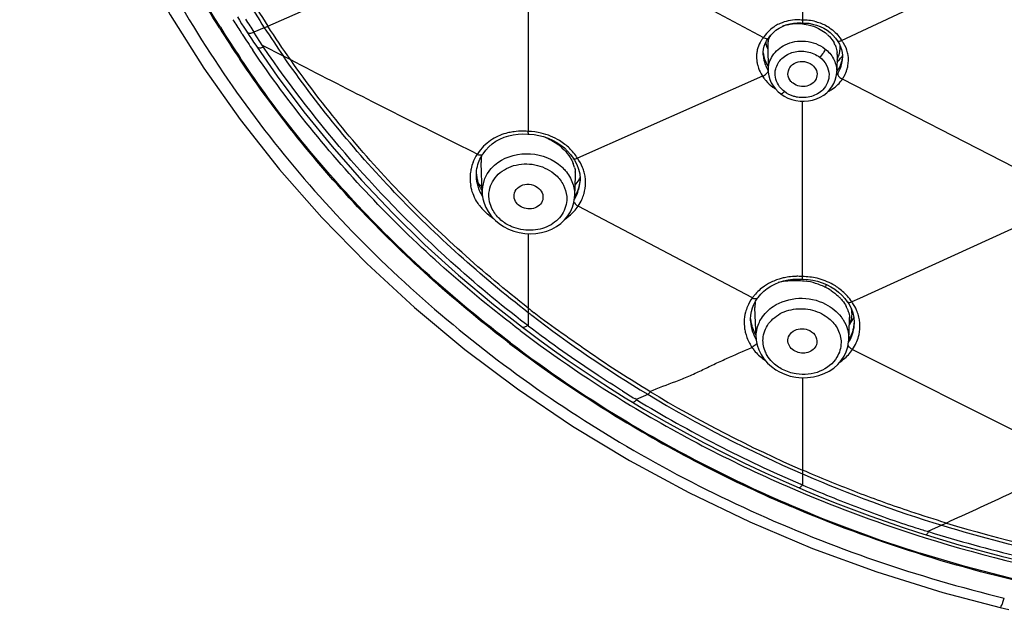
# Model space of a CAD drawing. Units: millimetres. Extents: x 72 to 9921, y -938 to 626.
# Drawn here: x 9698 to 9738, y -330 to -306 of the extents above; entities that cross this region are included whole.
import ezdxf

# ---------------------------------------------------------------- set-up
doc = ezdxf.new("R2010")
doc.units = ezdxf.units.MM
doc.header["$MEASUREMENT"] = 0

msp = doc.modelspace()

# ---------------------------------------------------------------- linework, layer by layer
at = {"linetype": 'Continuous'}
for p, q in [((9729.911, -297.91), (9729.911, -305.798)), ((9707.895, -306.042), (9716.856, -302.084)), ((9720.338, -302.231), (9728.302, -306.515)), ((9731.52, -306.628), (9739.551, -302.87)), ((9718.619, -303.079), (9718.621, -310.382)), ((9706.641, -305.664), (9706.728, -305.802)), ((9706.728, -305.802), (9706.816, -305.942)), ((9707.748, -306.106), (9707.319, -306.296)), ((9707.749, -306.107), (9707.895, -306.042)), ((9729.921, -305.915), (9729.921, -305.915)), ((9706.992, -306.215), (9707.041, -306.291)), ((9707.041, -306.291), (9707.126, -306.422)), ((9707.568, -306.673), (9707.32, -306.295)), ((9728.701, -306.313), (9728.819, -306.212)), ((9707.396, -306.831), (9707.451, -306.913)), ((9707.666, -306.831), (9707.568, -306.673)), ((9707.721, -306.914), (9707.666, -306.831)), ((9708.533, -307.281), (9707.673, -306.837)), ((9728.31, -306.993), (9728.338, -306.874)), ((9728.481, -306.842), (9728.481, -306.838)), ((9728.481, -306.842), (9728.501, -307.874)), ((9728.498, -306.557), (9728.517, -306.532)), ((9728.517, -306.532), (9728.52, -306.529)), ((9731.336, -306.638), (9731.337, -306.64)), ((9708.837, -307.438), (9708.533, -307.281)), ((9728.295, -307.219), (9728.295, -307.219)), ((9731.334, -307.21), (9731.32, -307.93)), ((9731.334, -307.21), (9731.334, -307.215)), ((9731.548, -307.125), (9731.562, -307.249)), ((9731.562, -307.249), (9731.563, -307.351)), ((9731.563, -307.352), (9731.563, -307.351)), ((9728.265, -308.109), (9720.646, -311.482)), ((9728.501, -307.878), (9728.501, -307.874)), ((9731.321, -307.92), (9731.32, -307.93)), ((9739.581, -312.354), (9731.556, -308.226)), ((9729.911, -316.362), (9729.911, -309.135)), ((9717.812, -310.564), (9718.003, -310.521)), ((9718.602, -310.492), (9718.633, -310.494)), ((9718.858, -310.513), (9719.055, -310.547)), ((9716.302, -311.215), (9715.687, -310.907)), ((9716.52, -311.324), (9716.302, -311.215)), ((9716.704, -311.39), (9716.739, -311.336)), ((9716.76, -311.303), (9716.739, -311.336)), ((9716.76, -311.303), (9716.87, -311.155)), ((9716.87, -311.155), (9716.995, -311.019)), ((9716.724, -312.924), (9716.675, -311.665)), ((9720.47, -311.485), (9720.471, -311.487)), ((9720.47, -311.486), (9720.524, -311.568)), ((9716.482, -312.239), (9716.481, -312.164)), ((9716.506, -311.905), (9716.524, -311.824)), ((9720.691, -311.938), (9720.736, -312.133)), ((9720.736, -312.133), (9720.754, -312.331)), ((9716.482, -312.239), (9716.482, -312.239)), ((9720.53, -313.052), (9720.562, -312.205)), ((9720.754, -312.331), (9720.753, -312.421)), ((9720.753, -312.421), (9720.753, -312.415)), ((9716.724, -312.924), (9716.723, -312.905)), ((9720.53, -313.052), (9720.529, -313.057)), ((9720.633, -313.446), (9720.667, -313.468)), ((9727.849, -317.244), (9720.672, -313.46)), ((9739.554, -313.94), (9732.257, -317.263)), ((9718.621, -314.596), (9718.62, -317.662)), ((9729.131, -316.542), (9729.319, -316.5)), ((9729.871, -316.467), (9729.889, -316.468)), ((9729.911, -316.362), (9729.879, -316.36)), ((9729.889, -316.468), (9729.906, -316.469)), ((9729.906, -316.469), (9729.919, -316.47)), ((9730.141, -316.483), (9730.338, -316.512)), ((9728.193, -317.095), (9728.32, -316.971)), ((9728.32, -316.971), (9728.46, -316.858)), ((9731.388, -317), (9731.526, -317.126)), ((9727.981, -317.376), (9728.063, -317.255)), ((9728.064, -317.254), (9728.063, -317.255)), ((9728.064, -317.254), (9728.082, -317.23)), ((9728.082, -317.23), (9728.193, -317.095)), ((9731.757, -317.408), (9731.758, -317.41)), ((9731.758, -317.41), (9731.814, -317.492)), ((9732.257, -317.263), (9731.941, -317.406)), ((9717.187, -317.514), (9718.383, -318.454)), ((9718.62, -317.852), (9718.619, -318.404)), ((9718.62, -317.662), (9718.62, -317.852)), ((9728.003, -318.889), (9727.955, -317.636)), ((9731.982, -317.855), (9732.027, -318.045)), ((9727.773, -318.185), (9727.772, -318.116)), ((9727.773, -318.185), (9727.773, -318.185)), ((9731.816, -318.979), (9731.848, -318.147)), ((9731.849, -318.141), (9731.848, -318.146)), ((9732.027, -318.045), (9732.045, -318.239)), ((9732.045, -318.239), (9732.044, -318.326)), ((9718.383, -318.454), (9718.602, -318.619)), ((9718.383, -318.454), (9718.383, -318.454)), ((9718.582, -318.373), (9718.498, -318.308)), ((9732.044, -318.326), (9732.044, -318.323)), ((9728.003, -318.89), (9728.003, -318.885)), ((9731.816, -318.979), (9731.816, -318.989)), ((9727.941, -319.21), (9727.866, -319.26)), ((9731.974, -319.367), (9739.151, -322.974)), ((9729.911, -320.532), (9729.911, -324.338)), ((9722.613, -321.36), (9722.914, -321.545)), ((9723.084, -321.442), (9723.007, -321.395)), ((9723.539, -321.217), (9723.062, -321.431)), ((9722.914, -321.545), (9723.376, -321.823)), ((9730.062, -324.403), (9729.911, -324.338)), ((9729.911, -324.338), (9729.911, -324.496)), ((9729.911, -324.496), (9729.911, -324.955)), ((9729.911, -324.496), (9730.001, -324.535)), ((9729.242, -324.842), (9729.772, -325.072)), ((9729.772, -325.072), (9730.052, -325.192)), ((9729.899, -324.948), (9729.837, -324.921)), ((9735.645, -326.61), (9735.078, -326.87)), ((9735.84, -326.52), (9735.645, -326.609)), ((9734.685, -326.909), (9734.999, -327.008)), ((9735.045, -326.858), (9735.095, -326.873)), ((9735.692, -329.381), (9738.044, -330.002)), ((9735.692, -329.381), (9738.044, -330.002)), ((9738.044, -330.002), (9738.41, -330.089)), ((9738.044, -330.002), (9738.41, -330.089))]:
    msp.add_line(p, q, dxfattribs=at)
for points in [[(9697.676, -286.425), (9697.965, -288.922), (9698.395, -291.402), (9698.965, -293.859), (9699.675, -296.287), (9700.522, -298.679), (9701.507, -301.029), (9702.625, -303.331), (9703.875, -305.58), (9705.252, -307.771), (9706.754, -309.897), (9708.376, -311.953), (9710.117, -313.932), (9711.973, -315.831), (9713.938, -317.643), (9716.008, -319.365), (9718.177, -320.993), (9720.44, -322.522), (9722.792, -323.949), (9725.227, -325.268), (9727.74, -326.476), (9730.325, -327.567), (9732.978, -328.536), (9735.692, -329.381)], [(9697.676, -286.425), (9697.965, -288.922), (9698.395, -291.402), (9698.965, -293.859), (9699.675, -296.287), (9700.522, -298.679), (9701.507, -301.029), (9702.625, -303.331), (9703.875, -305.58), (9705.252, -307.771), (9706.754, -309.897), (9708.376, -311.953), (9710.117, -313.932), (9711.973, -315.831), (9713.938, -317.643), (9716.008, -319.365), (9718.177, -320.993), (9720.44, -322.522), (9722.792, -323.949), (9725.227, -325.268), (9727.74, -326.476), (9730.325, -327.567), (9732.978, -328.536), (9735.692, -329.381)], [(9706.816, -305.942), (9706.905, -306.079), (9706.992, -306.215)], [(9728.819, -306.212), (9728.947, -306.125), (9729.085, -306.052), (9729.231, -305.993), (9729.383, -305.95)], [(9729.383, -305.95), (9729.539, -305.922), (9729.698, -305.909), (9729.858, -305.911), (9729.921, -305.915)], [(9729.921, -305.915), (9730.001, -305.915), (9730.166, -305.927)], [(9730.166, -305.927), (9730.329, -305.955), (9730.489, -305.997)], [(9730.489, -305.997), (9730.642, -306.055), (9730.788, -306.127), (9730.925, -306.213)], [(9707.126, -306.422), (9707.217, -306.562), (9707.308, -306.699), (9707.396, -306.831)], [(9728.52, -306.529), (9728.596, -306.426), (9728.701, -306.313)], [(9730.925, -306.213), (9731.052, -306.311), (9731.166, -306.421), (9731.269, -306.542), (9731.336, -306.638)], [(9707.451, -306.913), (9708.278, -308.105), (9709.378, -309.575), (9710.538, -311.007), (9711.758, -312.397), (9713.035, -313.745), (9714.366, -315.049), (9715.751, -316.305), (9717.187, -317.514)], [(9728.338, -306.874), (9728.379, -306.761), (9728.433, -306.655), (9728.498, -306.557)], [(9731.337, -306.64), (9731.365, -306.678), (9731.428, -306.781)], [(9731.428, -306.781), (9731.481, -306.89), (9731.521, -307.005), (9731.548, -307.125)], [(9728.295, -307.219), (9728.296, -307.118), (9728.31, -306.993)], [(9728.501, -307.878), (9728.504, -307.942), (9728.526, -308.091)], [(9728.526, -308.091), (9728.567, -308.236), (9728.627, -308.376), (9728.705, -308.509), (9728.799, -308.632), (9728.908, -308.745), (9729.001, -308.823)], [(9729.81, -309.132), (9729.984, -309.137), (9730.157, -309.123), (9730.326, -309.09), (9730.489, -309.039), (9730.642, -308.97), (9730.785, -308.885), (9730.914, -308.785), (9731.027, -308.671), (9731.123, -308.546), (9731.202, -308.412), (9731.261, -308.269), (9731.3, -308.121), (9731.319, -307.969), (9731.321, -307.92)], [(9729.001, -308.823), (9729.015, -308.834), (9729.155, -308.927), (9729.308, -309.005), (9729.469, -309.065)], [(9729.469, -309.065), (9729.637, -309.108), (9729.81, -309.132)], [(9716.995, -311.019), (9717.135, -310.896), (9717.288, -310.79), (9717.453, -310.698), (9717.628, -310.623), (9717.812, -310.564)], [(9718.003, -310.521), (9718.199, -310.494), (9718.399, -310.485), (9718.603, -310.492)], [(9718.633, -310.494), (9718.658, -310.496), (9718.858, -310.513)], [(9719.055, -310.547), (9719.249, -310.597), (9719.437, -310.662), (9719.619, -310.742), (9719.791, -310.836), (9719.953, -310.944), (9720.104, -311.064)], [(9720.104, -311.064), (9720.241, -311.195), (9720.364, -311.337), (9720.47, -311.485)], [(9716.524, -311.824), (9716.545, -311.745), (9716.57, -311.669), (9716.599, -311.596), (9716.631, -311.525), (9716.666, -311.457), (9716.704, -311.39)], [(9720.524, -311.568), (9720.62, -311.749), (9720.691, -311.938)], [(9716.481, -312.164), (9716.485, -312.075), (9716.493, -311.989), (9716.506, -311.905)], [(9716.723, -312.904), (9716.727, -312.975), (9716.752, -313.159), (9716.8, -313.34)], [(9716.8, -313.34), (9716.87, -313.515), (9716.961, -313.683), (9717.072, -313.842), (9717.202, -313.99), (9717.267, -314.053)], [(9718.02, -314.492), (9718.244, -314.552), (9718.474, -314.588), (9718.706, -314.6), (9718.937, -314.587), (9719.164, -314.55), (9719.382, -314.489), (9719.589, -314.404), (9719.782, -314.298), (9719.957, -314.171), (9720.112, -314.026), (9720.245, -313.866), (9720.355, -313.691), (9720.439, -313.506), (9720.496, -313.312), (9720.526, -313.112), (9720.529, -313.057)], [(9717.267, -314.053), (9717.415, -314.177), (9717.603, -314.303), (9717.806, -314.408), (9718.02, -314.492)], [(9728.46, -316.858), (9728.613, -316.758), (9728.777, -316.672), (9728.95, -316.6), (9729.131, -316.542)], [(9729.319, -316.5), (9729.511, -316.474), (9729.707, -316.464), (9729.896, -316.469)], [(9729.919, -316.47), (9729.942, -316.471), (9730.141, -316.483)], [(9730.338, -316.512), (9730.532, -316.556), (9730.72, -316.617), (9730.902, -316.692), (9731.075, -316.781), (9731.237, -316.884), (9731.388, -317)], [(9727.807, -317.807), (9727.85, -317.658), (9727.908, -317.514), (9727.981, -317.376)], [(9731.526, -317.126), (9731.65, -317.263), (9731.757, -317.408)], [(9727.772, -318.116), (9727.782, -317.96), (9727.807, -317.807)], [(9731.814, -317.492), (9731.911, -317.67), (9731.982, -317.855)], [(9718.602, -318.619), (9719.143, -319.022), (9719.697, -319.423), (9720.259, -319.819), (9720.832, -320.21), (9721.415, -320.598), (9722.009, -320.981), (9722.613, -321.36)], [(9728.003, -318.884), (9728.01, -318.979), (9728.045, -319.185), (9728.11, -319.385), (9728.203, -319.578), (9728.321, -319.759)], [(9729.641, -320.511), (9729.881, -320.533), (9730.121, -320.529), (9730.358, -320.498), (9730.587, -320.443), (9730.805, -320.362), (9731.009, -320.258), (9731.196, -320.133), (9731.362, -319.988), (9731.505, -319.825), (9731.623, -319.648), (9731.714, -319.459), (9731.777, -319.261), (9731.811, -319.057), (9731.816, -318.99)], [(9728.321, -319.759), (9728.465, -319.926), (9728.63, -320.076), (9728.815, -320.209), (9728.969, -320.296)], [(9728.969, -320.296), (9729.178, -320.39), (9729.406, -320.463), (9729.641, -320.511)], [(9723.376, -321.823), (9724.186, -322.296), (9725.007, -322.755), (9725.836, -323.201), (9726.675, -323.632), (9727.522, -324.05), (9728.378, -324.453), (9729.242, -324.842)], [(9730.052, -325.192), (9730.707, -325.464), (9731.363, -325.727), (9732.023, -325.982), (9732.685, -326.227), (9733.35, -326.464), (9734.017, -326.691), (9734.685, -326.909)], [(9734.999, -327.008), (9736.342, -327.413), (9738.096, -327.889), (9739.873, -328.311), (9741.669, -328.678), (9743.484, -328.99), (9745.313, -329.245), (9747.157, -329.442), (9749.011, -329.582)]]:
    msp.add_lwpolyline(points, dxfattribs=at)
for centre, radius, start, end in [((9758.63, -273.297), 60.543, 211.48246, 212.81543), ((9745.39, -281.421), 46.574, 212.017, 213.9063), ((9745.39, -281.421), 46.574, 212.017, 213.9063), ((9745.393, -281.423), 46.531, 212.0153, 213.9034), ((9745.393, -281.423), 46.531, 212.0153, 213.9034), ((9745.372, -281.27), 45.991, 212.1991, 212.944), ((9758.654, -272.963), 60.744, 213.06755, 214.39954), ((9729.678, -307.513), 1.724, 101.985, 113.6432), ((9729.623, -307.364), 1.418, 108.3051, 112.5924), ((9729.65, -307.443), 1.501, 105.8646, 108.3216), ((9729.666, -307.501), 1.561, 103.5474, 105.866), ((9729.703, -307.735), 1.948, 83.8648, 90.2523), ((9729.982, -307.734), 1.937, 84.4612, 92.1106), ((9729.986, -307.692), 1.894, 75.4073, 84.4511), ((9745.476, -281.203), 46.114, 212.9437, 213.1401), ((9745.598, -281.123), 46.26, 213.1405, 214.0618), ((9729.266, -307.323), 1.258, 140.0219, 141.4329), ((9729.538, -307.304), 1.468, 145.6605, 147.4323), ((9729.262, -306.861), 0.789, 143.5148, 151.9191), ((9729.901, -307.532), 1.541, 47.6393, 52.3764), ((9729.223, -307.29), 1.205, 151.4999, 167.0097), ((9729.225, -307.293), 1.207, 146.0879, 151.4321), ((9729.242, -307.305), 1.228, 142.9107, 146.0891), ((9729.256, -307.315), 1.245, 141.4329, 142.9137), ((9729.699, -306.432), 1.341, 192.8578, 204.8948), ((9729.43, -306.599), 1.028, 195.9338, 202.7551), ((9729.198, -306.827), 0.717, 168.1304, 180.8865), ((9730.241, -307.263), 1.105, 23.8125, 28.6282), ((9730.147, -307.465), 1.608, 31.3755, 32.8811), ((9730.444, -307.477), 1.37, 31.987, 38.2822), ((9729.275, -307.3), 1.257, 169.5952, 177.3536), ((9729.242, -307.294), 1.224, 167.0246, 169.5648), ((9729.45, -307.03), 1.162, 185.6064, 190.3871), ((9729.5, -307.172), 1.206, 182.221, 185.9048), ((9729.489, -307.022), 1.201, 190.4098, 196.6685), ((9730.546, -306.956), 0.909, 329.0566, 339.3559), ((9730.486, -307.194), 0.849, 358.9231, 4.5955), ((9730.557, -306.961), 0.897, 339.3966, 346.9461), ((9730.408, -306.514), 1.371, 317.5427, 325.628), ((9730.546, -306.959), 0.908, 346.9731, 355.003), ((9730.436, -306.534), 1.336, 325.6577, 327.6167), ((9730.455, -307.208), 1.113, 350.125, 355.1544), ((9730.521, -307.433), 1.281, 8.9459, 13.2698), ((9729.466, -307.287), 1.449, 189.1827, 195.0726), ((9729.546, -307.005), 1.261, 196.6707, 202.7191), ((9729.6, -306.983), 1.319, 202.7206, 208.6175), ((9729.821, -307.081), 1.542, 202.5588, 210.93), ((9729.655, -306.952), 1.382, 208.6179, 213.0341), ((9730.361, -306.471), 1.434, 312.5369, 317.5405), ((9730.414, -307.193), 1.156, 331.3092, 337.5214), ((9730.244, -307.277), 1.323, 336.0618, 343.8815), ((9730.442, -307.204), 1.126, 337.5202, 350.0661), ((9729.702, -307.193), 1.704, 211.4729, 212.4954), ((9729.489, -307.334), 1.448, 212.3524, 216.3649), ((9730.362, -307.267), 1.232, 320.1483, 321.721), ((9730.251, -307.909), 1.07, 359.3833, 1.6185), ((9730.345, -307.15), 1.237, 322.1519, 325.1843), ((9730.382, -307.282), 1.207, 321.7227, 322.8161), ((9730.399, -307.295), 1.186, 322.8156, 324.1242), ((9730.158, -307.237), 1.418, 327.9084, 332.6149), ((9730.379, -307.173), 1.196, 325.1694, 331.2931), ((9730.193, -307.255), 1.379, 332.6204, 336.0884), ((9730.278, -307.374), 1.536, 326.3063, 332.3254), ((9730.332, -307.402), 1.475, 332.2947, 343.1005), ((9731.81, -307.732), 0.556, 238.4282, 242.7668), ((9729.908, -306.914), 2.044, 233.3796, 237.0476), ((9718.361, -312.857), 2.485, 97.5444, 99.9402), ((9718.373, -312.966), 2.595, 89.6621, 97.5042), ((9718.374, -313.075), 2.704, 85.5661, 89.688), ((9718.346, -313.414), 3.044, 84.8203, 85.5398), ((9719.114, -310.383), 0.497, 179.8654, 183.5439), ((9718.522, -313.118), 2.738, 76.721, 87.9394), ((9718.513, -312.7), 2.22, 47.258, 52.6618), ((9722.204, -315.116), 6.831, 146.2882, 146.4775), ((9717.915, -312.196), 1.645, 146.5967, 147.9986), ((9718.817, -312.646), 2.169, 32.4763, 39.6353), ((9717.982, -312.304), 1.759, 158.4825, 167.4571), ((9718.062, -311.612), 1.388, 177.6905, 182.1935), ((9718.052, -311.611), 1.378, 171.6842, 177.6885), ((9719.196, -312.214), 1.372, 14.4817, 21.9753), ((9717.979, -312.302), 1.756, 170.2192, 178.4181), ((9717.973, -312.301), 1.75, 167.4708, 170.2086), ((9717.966, -312.003), 1.492, 185.2084, 187.946), ((9719.458, -312.163), 1.105, 357.8081, 6.2909), ((9719.25, -312.506), 1.729, 14.7174, 21.5971), ((9719.288, -312.496), 1.689, 11.164, 14.6957), ((9719.309, -312.492), 1.668, 3.8875, 11.1678), ((9717.99, -312.302), 1.767, 178.4198, 181.1998), ((9718.021, -312.301), 1.797, 181.2265, 190.1022), ((9718.018, -311.995), 1.545, 187.9737, 194.9619), ((9748.609, -278.81), 46.51, 226.4212, 226.6854), ((9718.135, -312.872), 1.412, 161.8473, 181.3335), ((9719.379, -311.584), 1.55, 319.0676, 329.0764), ((9719.242, -312.355), 1.513, 343.8272, 356.1906), ((9719.435, -311.62), 1.483, 329.1469, 332.7901), ((9719.334, -312.318), 1.422, 346.1621, 357.7763), ((9719.261, -312.358), 1.493, 356.2389, 357.5782), ((9719.301, -312.49), 1.676, 347.8764, 3.8083), ((9718.273, -311.891), 1.821, 208.1278, 211.3268), ((9719.144, -312.32), 1.616, 328.2276, 339.4271), ((9719.274, -312.286), 1.49, 327.5238, 331.3607), ((9719.313, -312.307), 1.445, 331.3489, 338.6742), ((9719.209, -312.346), 1.546, 339.4967, 343.8334), ((9719.339, -312.319), 1.416, 338.7038, 346.1327), ((9719.265, -312.479), 1.714, 335.8063, 343.4823), ((9719.287, -312.486), 1.69, 343.5037, 347.8607), ((9719.184, -312.441), 1.803, 325.6087, 335.7641), ((9718.381, -312.129), 2.201, 217.0047, 221.4785), ((9729.58, -318.977), 2.454, 98.7639, 105.7018), ((9729.686, -318.849), 2.494, 97.9115, 103.3052), ((9729.605, -319.122), 2.602, 97.5262, 98.8232), ((9729.698, -318.946), 2.592, 90.6017, 97.8974), ((9729.7, -319.023), 2.67, 86.1515, 90.6153), ((9729.62, -319.358), 2.838, 79.7538, 81.106), ((9729.633, -319.295), 2.775, 70.5311, 79.7868), ((9729.685, -319.144), 2.615, 64.8714, 70.5051), ((9729.732, -319.041), 2.501, 62.7838, 64.8508), ((9729.787, -318.936), 2.383, 56.9887, 62.8071), ((9730.031, -318.718), 2.321, 48.655, 55.0356), ((9730.094, -318.646), 2.225, 41.5462, 48.6512), ((9729.373, -318.317), 1.864, 141.0026, 144.8271), ((9729.306, -317.583), 1.351, 172.1506, 176.1249), ((9730.113, -318.518), 1.852, 42.3335, 46.4408), ((9730.162, -318.586), 2.134, 33.5354, 41.5435), ((9730.346, -318.567), 1.972, 34.7342, 36.0316), ((9725.955, -308.914), 11.417, 230.0221, 231.5612), ((9750.526, -276.48), 52.245, 232.3602, 232.5536), ((9729.192, -318.251), 1.683, 165.4675, 179.4245), ((9729.153, -318.243), 1.642, 157.0655, 165.3923), ((9729.32, -317.584), 1.366, 176.1303, 182.1921), ((9730.556, -318.206), 1.307, 22.1753, 27.7593), ((9730.576, -318.432), 1.705, 19.6612, 23.4825), ((9730.61, -318.42), 1.669, 15.555, 19.6599), ((9750.753, -276.164), 52.634, 232.5661, 238.8659), ((9729.231, -318.252), 1.721, 179.4007, 180.914), ((9729.253, -318.251), 1.743, 180.9207, 185.2096), ((9729.192, -317.991), 1.426, 184.5152, 187.7807), ((9729.332, -318.125), 1.56, 182.2037, 183.4768), ((9729.238, -317.984), 1.472, 187.8076, 195.2105), ((9730.582, -317.41), 1.573, 323.3674, 327.2091), ((9730.922, -318.112), 0.927, 358.147, 3.791), ((9730.644, -317.449), 1.499, 327.1778, 335.1387), ((9730.696, -317.475), 1.441, 335.1889, 337.3194), ((9730.638, -318.412), 1.64, 11.1503, 15.5518), ((9730.66, -318.407), 1.617, 3.9833, 11.1473), ((9750.144, -276.526), 52.764, 232.8527, 238.8291), ((9720.258, -316.208), 2.737, 232.2654, 233.2526), ((9729.301, -318.246), 1.791, 185.2254, 191.7751), ((9729.304, -317.966), 1.54, 195.2163, 202.1938), ((9729.393, -317.929), 1.636, 202.2152, 208.8588), ((9730.645, -318.197), 1.403, 338.1168, 345.6056), ((9730.66, -318.202), 1.387, 345.6188, 353.1606), ((9730.666, -318.202), 1.381, 353.1697, 356.563), ((9730.596, -318.267), 1.449, 356.0477, 357.6486), ((9729.467, -317.89), 1.72, 208.8256, 211.2954), ((9730.553, -318.152), 1.506, 327.2702, 330.7906), ((9730.602, -318.179), 1.45, 330.772, 338.0884), ((9730.491, -318.242), 1.558, 338.8009, 341.8144), ((9730.555, -318.382), 1.726, 335.4374, 344.6634), ((9730.604, -318.397), 1.674, 344.7026, 347.6506), ((9750.11, -276.702), 53.291, 232.7671, 238.7595), ((9750.11, -276.702), 53.291, 232.7671, 238.7595), ((9750.109, -276.71), 53.24, 232.7622, 238.7558), ((9750.109, -276.71), 53.24, 232.7622, 238.7558), ((9729.591, -318.133), 2.105, 210.695, 211.8502), ((9729.607, -318.123), 2.124, 211.8502, 213.0097), ((9727.607, -318.794), 0.533, 294.373, 299.0941), ((9729.847, -317.758), 2.537, 232.5327, 234.7084), ((9752.567, -273.134), 56.594, 237.9047, 238.5122), ((9750.986, -275.741), 52.97, 238.897, 246.5548), ((9751.139, -275.285), 54.013, 238.7077, 246.7735), ((9750.74, -276.191), 52.604, 238.8635, 246.6751), ((9751.238, -274.659), 54.928, 238.8612, 246.9338), ((9751.215, -274.819), 55.473, 238.792, 246.8918), ((9751.215, -274.819), 55.473, 238.792, 246.8918), ((9751.219, -274.819), 55.433, 238.7884, 246.8875), ((9751.219, -274.819), 55.433, 238.7884, 246.8875), ((9751.107, -275.836), 53.076, 246.5681, 253.0623), ((9751.948, -272.977), 56.754, 246.9391, 252.5818), ((9751.94, -273.117), 57.282, 246.893, 252.547), ((9751.94, -273.117), 57.282, 246.893, 252.547), ((9746.486, -288.929), 39.617, 252.5061, 253.2147), ((9752.425, -271.919), 57.064, 253.1032, 267.1741), ((9752.462, -271.095), 58.703, 252.65317, 268.07739)]:
    msp.add_arc(centre, radius, start, end, dxfattribs=at)
for points, knots in [([(9701.515, -266.474), (9700.251, -269.574), (9698.426, -276.064), (9697.987, -286.149), (9699.889, -296.098), (9704.039, -305.471), (9710.255, -313.864), (9718.267, -320.913), (9727.697, -326.365), (9734.646, -328.747), (9738.221, -329.614)], [0, 0, 0, 0, 0.121048, 0.241209, 0.361764, 0.483932, 0.608646, 0.736361, 0.867003, 1, 1, 1, 1]), ([(9701.515, -266.474), (9700.251, -269.574), (9698.426, -276.064), (9697.987, -286.149), (9699.889, -296.098), (9704.039, -305.471), (9710.255, -313.864), (9718.267, -320.913), (9727.697, -326.365), (9734.646, -328.747), (9738.221, -329.614)], [0, 0, 0, 0, 0.121048, 0.241209, 0.361764, 0.483932, 0.608646, 0.736361, 0.867003, 1, 1, 1, 1]), ([(9705.9, -306.113), (9704.47, -303.826), (9702.021, -299.02), (9699.729, -291.307), (9698.91, -283.357), (9699.364, -278.056), (9699.832, -275.456)], [0, 0, 0, 0, 0.253424, 0.503524, 0.751804, 1, 1, 1, 1]), ([(9705.9, -306.113), (9704.47, -303.826), (9702.021, -299.02), (9699.729, -291.307), (9698.91, -283.357), (9699.364, -278.056), (9699.832, -275.456)], [0, 0, 0, 0, 0.253424, 0.503524, 0.751804, 1, 1, 1, 1]), ([(9705.939, -306.091), (9704.737, -304.168), (9702.625, -300.163), (9700.419, -293.776), (9699.236, -287.175), (9699.147, -282.714), (9699.277, -280.502)], [0, 0, 0, 0, 0.253401, 0.503837, 0.75231, 1, 1, 1, 1]), ([(9705.939, -306.091), (9704.737, -304.168), (9702.625, -300.163), (9700.419, -293.776), (9699.236, -287.175), (9699.147, -282.714), (9699.277, -280.502)], [0, 0, 0, 0, 0.253401, 0.503837, 0.75231, 1, 1, 1, 1]), ([(9728.987, -305.934), (9728.92, -305.963), (9728.665, -306.096), (9728.447, -306.3), (9728.326, -306.476)], [0, 0, 0, 0, 0.25473, 1, 1, 1, 1]), ([(9729.301, -305.983), (9729.366, -305.967), (9729.645, -305.918), (9729.935, -305.938), (9730.146, -305.987)], [0, 0, 0, 0, 0.237603, 1, 1, 1, 1]), ([(9729.911, -305.798), (9729.911, -305.814), (9729.912, -305.842), (9729.913, -305.881), (9729.916, -305.9), (9729.918, -305.915), (9729.921, -305.915)], [0, 0, 0, 0, 0.407359, 0.723261, 0.922639, 1, 1, 1, 1]), ([(9730.907, -306.038), (9730.967, -306.072), (9731.195, -306.22), (9731.388, -306.422), (9731.498, -306.592)], [0, 0, 0, 0, 0.254143, 1, 1, 1, 1]), ([(9707.041, -306.291), (9707.061, -306.322), (9707.174, -306.347), (9707.264, -306.316), (9707.32, -306.295)], [0, 0, 0, 0, 0.375508, 1, 1, 1, 1]), ([(9728.301, -306.514), (9728.323, -306.526), (9728.385, -306.557), (9728.486, -306.571), (9728.517, -306.532)], [0, 0, 0, 0, 0.333142, 1, 1, 1, 1]), ([(9730.939, -306.393), (9730.967, -306.419), (9731.071, -306.521), (9731.159, -306.639), (9731.211, -306.733)], [0, 0, 0, 0, 0.260193, 1, 1, 1, 1]), ([(9707.719, -306.915), (9707.665, -306.936), (9707.578, -306.966), (9707.471, -306.942), (9707.451, -306.913)], [0, 0, 0, 0, 0.623551, 1, 1, 1, 1]), ([(9718.498, -318.308), (9717.445, -317.497), (9713.42, -314.138), (9709.923, -310.146), (9707.719, -306.915)], [0, 0, 0, 0, 0.253699, 1, 1, 1, 1]), ([(9728.501, -307.874), (9728.497, -307.661), (9728.631, -307.21), (9728.988, -306.915), (9729.191, -306.815)], [0, 0, 0, 0, 0.485252, 1, 1, 1, 1]), ([(9729.191, -306.815), (9729.447, -306.688), (9730.043, -306.585), (9730.608, -306.8), (9730.834, -306.974)], [0, 0, 0, 0, 0.500853, 1, 1, 1, 1]), ([(9731.252, -306.817), (9731.263, -306.842), (9731.302, -306.941), (9731.325, -307.047), (9731.332, -307.126)], [0, 0, 0, 0, 0.259191, 1, 1, 1, 1]), ([(9731.337, -306.64), (9731.344, -306.649), (9731.375, -306.667), (9731.442, -306.66), (9731.492, -306.641), (9731.52, -306.627)], [0, 0, 0, 0, 0.166843, 0.516591, 1, 1, 1, 1]), ([(9718.282, -318.584), (9716.136, -316.957), (9712.128, -313.394), (9708.755, -309.223), (9707.274, -307.033)], [0, 0, 0, 0, 0.504652, 1, 1, 1, 1]), ([(9718.62, -317.852), (9716.664, -316.342), (9713.91, -313.864), (9710.672, -310.2), (9709.219, -308.266), (9708.533, -307.282)], [0, 0, 0, 0, 0.505561, 0.75453, 1, 1, 1, 1]), ([(9728.3, -307.297), (9728.31, -307.392), (9728.339, -307.52), (9728.384, -307.642), (9728.397, -307.672)], [0, 0, 0, 0, 0.74361, 1, 1, 1, 1]), ([(9728.809, -307.805), (9728.849, -307.643), (9729.045, -307.328), (9729.541, -307.073), (9730.114, -307.057), (9730.473, -307.214), (9730.621, -307.328)], [0, 0, 0, 0, 0.23136, 0.480385, 0.742072, 1, 1, 1, 1]), ([(9730.834, -306.974), (9730.833, -307.033), (9730.761, -307.162), (9730.678, -307.272), (9730.621, -307.328)], [0, 0, 0, 0, 0.425157, 1, 1, 1, 1]), ([(9730.621, -307.328), (9730.733, -307.414), (9730.922, -307.626), (9731, -307.903), (9731.004, -308.036)], [0, 0, 0, 0, 0.514394, 1, 1, 1, 1]), ([(9730.834, -306.974), (9730.976, -307.084), (9731.217, -307.356), (9731.315, -307.708), (9731.32, -307.879)], [0, 0, 0, 0, 0.513345, 1, 1, 1, 1]), ([(9731.744, -307.83), (9731.758, -307.782), (9731.806, -307.587), (9731.81, -307.381), (9731.787, -307.234)], [0, 0, 0, 0, 0.255173, 1, 1, 1, 1]), ([(9717.866, -319.131), (9715.693, -317.479), (9711.639, -313.861), (9708.23, -309.625), (9706.735, -307.401)], [0, 0, 0, 0, 0.504667, 1, 1, 1, 1]), ([(9717.866, -319.131), (9715.693, -317.479), (9711.639, -313.861), (9708.23, -309.625), (9706.735, -307.401)], [0, 0, 0, 0, 0.504667, 1, 1, 1, 1]), ([(9717.892, -319.096), (9715.722, -317.445), (9711.671, -313.831), (9708.266, -309.599), (9706.773, -307.377)], [0, 0, 0, 0, 0.504665, 1, 1, 1, 1]), ([(9717.892, -319.096), (9715.722, -317.445), (9711.671, -313.831), (9708.266, -309.599), (9706.773, -307.377)], [0, 0, 0, 0, 0.504665, 1, 1, 1, 1]), ([(9718.62, -317.662), (9716.74, -316.194), (9713.205, -313.024), (9710.185, -309.356), (9708.836, -307.438)], [0, 0, 0, 0, 0.504228, 1, 1, 1, 1]), ([(9715.687, -310.907), (9714.527, -310.327), (9712.237, -309.184), (9709.959, -308.016), (9708.836, -307.438)], [0, 0, 0, 0, 0.506694, 1, 1, 1, 1]), ([(9728.067, -307.664), (9728.076, -307.7), (9728.122, -307.846), (9728.189, -307.985), (9728.249, -308.083)], [0, 0, 0, 0, 0.245, 1, 1, 1, 1]), ([(9729.313, -308.028), (9729.307, -307.929), (9729.37, -307.713), (9729.644, -307.515), (9729.99, -307.478), (9730.212, -307.567), (9730.303, -307.637)], [0, 0, 0, 0, 0.229051, 0.4746, 0.737917, 1, 1, 1, 1]), ([(9730.303, -307.637), (9730.381, -307.697), (9730.509, -307.857), (9730.519, -308.065), (9730.493, -308.155)], [0, 0, 0, 0, 0.515683, 1, 1, 1, 1]), ([(9728.265, -308.109), (9728.326, -308.082), (9728.419, -308.023), (9728.502, -307.92), (9728.498, -307.873)], [0, 0, 0, 0, 0.587612, 1, 1, 1, 1]), ([(9729.52, -308.396), (9729.49, -308.373), (9729.385, -308.276), (9729.32, -308.133), (9729.313, -308.028)], [0, 0, 0, 0, 0.263016, 1, 1, 1, 1]), ([(9731.004, -308.036), (9731.007, -308.15), (9730.965, -308.383), (9730.832, -308.579), (9730.751, -308.663)], [0, 0, 0, 0, 0.493097, 1, 1, 1, 1]), ([(9731.36, -307.99), (9731.355, -308.028), (9731.402, -308.12), (9731.473, -308.177), (9731.519, -308.206)], [0, 0, 0, 0, 0.415928, 1, 1, 1, 1]), ([(9728.323, -308.192), (9728.348, -308.226), (9728.455, -308.36), (9728.584, -308.477), (9728.689, -308.554)], [0, 0, 0, 0, 0.241707, 1, 1, 1, 1]), ([(9728.989, -308.565), (9728.964, -308.534), (9728.874, -308.407), (9728.815, -308.258), (9728.796, -308.144)], [0, 0, 0, 0, 0.257536, 1, 1, 1, 1]), ([(9730.493, -308.155), (9730.469, -308.241), (9730.359, -308.405), (9730.01, -308.581), (9729.674, -308.516), (9729.52, -308.396)], [0, 0, 0, 0, 0.234378, 0.486729, 1, 1, 1, 1]), ([(9730.947, -308.752), (9731.01, -308.719), (9731.243, -308.582), (9731.446, -308.391), (9731.555, -308.226)], [0, 0, 0, 0, 0.265124, 1, 1, 1, 1]), ([(9729.001, -308.823), (9729.018, -308.837), (9729.095, -308.808), (9729.137, -308.768), (9729.168, -308.738)], [0, 0, 0, 0, 0.340168, 1, 1, 1, 1]), ([(9729.708, -308.972), (9729.658, -308.963), (9729.466, -308.919), (9729.284, -308.828), (9729.168, -308.738)], [0, 0, 0, 0, 0.254861, 1, 1, 1, 1]), ([(9730.751, -308.663), (9730.624, -308.792), (9730.283, -308.986), (9729.896, -309.004), (9729.708, -308.972)], [0, 0, 0, 0, 0.486615, 1, 1, 1, 1]), ([(9717.932, -310.409), (9717.854, -310.423), (9717.551, -310.491), (9717.261, -310.62), (9717.07, -310.75)], [0, 0, 0, 0, 0.255272, 1, 1, 1, 1]), ([(9718.633, -310.494), (9718.631, -310.494), (9718.629, -310.484), (9718.621, -310.462), (9718.619, -310.434), (9718.618, -310.414)], [0, 0, 0, 0, 0.074988, 0.273463, 1, 1, 1, 1]), ([(9720.126, -310.914), (9720.055, -310.859), (9719.758, -310.654), (9719.416, -310.516), (9719.151, -310.453)], [0, 0, 0, 0, 0.247187, 1, 1, 1, 1]), ([(9716.739, -311.336), (9716.722, -311.36), (9716.631, -311.373), (9716.561, -311.35), (9716.518, -311.328)], [0, 0, 0, 0, 0.380081, 1, 1, 1, 1]), ([(9717.371, -311.663), (9717.745, -311.394), (9718.725, -311.147), (9719.656, -311.53), (9719.999, -311.847)], [0, 0, 0, 0, 0.496429, 1, 1, 1, 1]), ([(9720.286, -311.37), (9720.305, -311.397), (9720.375, -311.501), (9720.434, -311.614), (9720.469, -311.7)], [0, 0, 0, 0, 0.258634, 1, 1, 1, 1]), ([(9716.793, -312.432), (9716.818, -312.356), (9716.945, -312.057), (9717.173, -311.806), (9717.371, -311.663)], [0, 0, 0, 0, 0.245076, 1, 1, 1, 1]), ([(9717.016, -312.812), (9717.063, -312.563), (9717.349, -312.07), (9718.122, -311.695), (9719.006, -311.712), (9719.545, -311.992), (9719.756, -312.188)], [0, 0, 0, 0, 0.228446, 0.47667, 0.740556, 1, 1, 1, 1]), ([(9720.471, -311.486), (9720.477, -311.495), (9720.531, -311.53), (9720.598, -311.499), (9720.644, -311.479)], [0, 0, 0, 0, 0.174117, 1, 1, 1, 1]), ([(9719.756, -312.188), (9719.881, -312.304), (9720.091, -312.571), (9720.187, -312.898), (9720.2, -313.059)], [0, 0, 0, 0, 0.513724, 1, 1, 1, 1]), ([(9719.999, -311.847), (9720.049, -311.894), (9720.236, -312.087), (9720.378, -312.323), (9720.445, -312.511)], [0, 0, 0, 0, 0.257113, 1, 1, 1, 1]), ([(9718.032, -313.068), (9718.026, -312.966), (9718.095, -312.745), (9718.39, -312.556), (9718.749, -312.542), (9718.972, -312.652), (9719.058, -312.732)], [0, 0, 0, 0, 0.226879, 0.471803, 0.737017, 1, 1, 1, 1]), ([(9716.623, -313.454), (9716.576, -313.391), (9716.404, -313.136), (9716.292, -312.841), (9716.252, -312.616)], [0, 0, 0, 0, 0.256763, 1, 1, 1, 1]), ([(9719.058, -312.732), (9719.131, -312.799), (9719.243, -312.969), (9719.229, -313.176), (9719.193, -313.261)], [0, 0, 0, 0, 0.516098, 1, 1, 1, 1]), ([(9720.2, -313.059), (9720.219, -313.284), (9720.112, -313.768), (9719.568, -314.29), (9718.815, -314.51), (9718.28, -314.435), (9718.03, -314.344)], [0, 0, 0, 0, 0.229113, 0.469839, 0.730058, 1, 1, 1, 1]), ([(9718.2, -313.402), (9718.176, -313.379), (9718.09, -313.286), (9718.039, -313.161), (9718.032, -313.068)], [0, 0, 0, 0, 0.262152, 1, 1, 1, 1]), ([(9719.193, -313.261), (9719.159, -313.343), (9719.032, -313.492), (9718.668, -313.627), (9718.343, -313.534), (9718.2, -313.402)], [0, 0, 0, 0, 0.233402, 0.486698, 1, 1, 1, 1]), ([(9717.214, -314.002), (9717.169, -313.972), (9716.995, -313.85), (9716.837, -313.705), (9716.732, -313.587)], [0, 0, 0, 0, 0.253991, 1, 1, 1, 1]), ([(9720.149, -313.982), (9720.202, -313.945), (9720.399, -313.796), (9720.569, -313.611), (9720.673, -313.46)], [0, 0, 0, 0, 0.259405, 1, 1, 1, 1]), ([(9718.03, -314.344), (9717.975, -314.324), (9717.764, -314.236), (9717.57, -314.107), (9717.445, -313.991)], [0, 0, 0, 0, 0.255103, 1, 1, 1, 1]), ([(9728.511, -316.654), (9728.454, -316.686), (9728.237, -316.821), (9728.044, -316.996), (9727.924, -317.144)], [0, 0, 0, 0, 0.255269, 1, 1, 1, 1]), ([(9729.112, -316.422), (9729.058, -316.434), (9728.851, -316.491), (9728.651, -316.575), (9728.511, -316.654)], [0, 0, 0, 0, 0.253882, 1, 1, 1, 1]), ([(9729.264, -316.542), (9729.327, -316.534), (9729.592, -316.509), (9729.859, -316.522), (9730.059, -316.553)], [0, 0, 0, 0, 0.239752, 1, 1, 1, 1]), ([(9729.919, -316.47), (9729.917, -316.47), (9729.918, -316.455), (9729.911, -316.439), (9729.909, -316.403), (9729.907, -316.377), (9729.907, -316.362)], [0, 0, 0, 0, 0.070702, 0.27117, 0.589932, 1, 1, 1, 1]), ([(9731.361, -316.816), (9731.298, -316.772), (9731.034, -316.605), (9730.739, -316.491), (9730.51, -316.436)], [0, 0, 0, 0, 0.246854, 1, 1, 1, 1]), ([(9730.876, -316.817), (9730.877, -316.807), (9730.879, -316.764), (9730.885, -316.721), (9730.892, -316.688)], [0, 0, 0, 0, 0.220105, 1, 1, 1, 1]), ([(9728.063, -317.255), (9728.045, -317.279), (9727.957, -317.293), (9727.885, -317.271), (9727.844, -317.249)], [0, 0, 0, 0, 0.39, 1, 1, 1, 1]), ([(9728.708, -317.593), (9729.014, -317.39), (9729.765, -317.162), (9730.529, -317.326), (9730.864, -317.499)], [0, 0, 0, 0, 0.493594, 1, 1, 1, 1]), ([(9731.482, -317.271), (9731.505, -317.297), (9731.592, -317.398), (9731.667, -317.51), (9731.713, -317.597)], [0, 0, 0, 0, 0.26128, 1, 1, 1, 1]), ([(9731.758, -317.409), (9731.765, -317.419), (9731.821, -317.456), (9731.892, -317.425), (9731.939, -317.403)], [0, 0, 0, 0, 0.180693, 1, 1, 1, 1]), ([(9723.624, -321.097), (9723.21, -320.847), (9722.389, -320.342), (9721.19, -319.538), (9720.017, -318.706), (9719.233, -318.154), (9718.858, -317.856)], [0, 0, 0, 0, 0.251256, 0.501355, 0.750929, 1, 1, 1, 1]), ([(9728.113, -318.295), (9728.142, -318.226), (9728.285, -317.95), (9728.514, -317.723), (9728.708, -317.593)], [0, 0, 0, 0, 0.243919, 1, 1, 1, 1]), ([(9728.293, -318.852), (9728.322, -318.629), (9728.532, -318.177), (9729.16, -317.755), (9729.938, -317.634), (9730.462, -317.771), (9730.695, -317.891)], [0, 0, 0, 0, 0.226945, 0.471895, 0.734683, 1, 1, 1, 1]), ([(9731.767, -317.713), (9731.778, -317.741), (9731.818, -317.85), (9731.841, -317.965), (9731.847, -318.05)], [0, 0, 0, 0, 0.263025, 1, 1, 1, 1]), ([(9731.908, -317.656), (9731.916, -317.691), (9731.941, -317.827), (9731.94, -317.968), (9731.922, -318.068)], [0, 0, 0, 0, 0.263041, 1, 1, 1, 1]), ([(9730.996, -318.088), (9731.148, -318.214), (9731.402, -318.516), (9731.499, -318.902), (9731.499, -319.087)], [0, 0, 0, 0, 0.516283, 1, 1, 1, 1]), ([(9731.503, -318.027), (9731.534, -318.067), (9731.645, -318.228), (9731.727, -318.411), (9731.766, -318.551)], [0, 0, 0, 0, 0.255718, 1, 1, 1, 1]), ([(9718.583, -318.373), (9718.546, -318.404), (9718.492, -318.449), (9718.404, -318.47), (9718.383, -318.454)], [0, 0, 0, 0, 0.647884, 1, 1, 1, 1]), ([(9722.497, -321.079), (9722.163, -320.869), (9720.841, -320.021), (9719.546, -319.127), (9718.62, -318.401)], [0, 0, 0, 0, 0.251099, 1, 1, 1, 1]), ([(9727.547, -318.612), (9727.558, -318.664), (9727.61, -318.871), (9727.699, -319.069), (9727.781, -319.208)], [0, 0, 0, 0, 0.246007, 1, 1, 1, 1]), ([(9729.314, -319.043), (9729.304, -318.954), (9729.348, -318.755), (9729.583, -318.554), (9729.896, -318.488), (9730.112, -318.54), (9730.208, -318.589)], [0, 0, 0, 0, 0.225884, 0.467702, 0.731255, 1, 1, 1, 1]), ([(9730.208, -318.589), (9730.316, -318.645), (9730.502, -318.813), (9730.522, -319.071), (9730.485, -319.175)], [0, 0, 0, 0, 0.524376, 1, 1, 1, 1]), ([(9728.459, -319.616), (9728.424, -319.558), (9728.306, -319.322), (9728.268, -319.045), (9728.293, -318.852)], [0, 0, 0, 0, 0.258259, 1, 1, 1, 1]), ([(9729.612, -319.442), (9729.533, -319.401), (9729.394, -319.291), (9729.323, -319.125), (9729.314, -319.043)], [0, 0, 0, 0, 0.520597, 1, 1, 1, 1]), ([(9723.623, -321.096), (9723.975, -320.944), (9724.519, -320.755), (9725.231, -320.473), (9725.749, -320.232), (9726.261, -319.981), (9726.952, -319.661), (9727.479, -319.437), (9727.827, -319.28)], [0, 0, 0, 0, 0.251305, 0.376677, 0.501129, 0.625361, 0.749934, 1, 1, 1, 1]), ([(9727.827, -319.28), (9727.858, -319.325), (9727.997, -319.507), (9728.166, -319.666), (9728.304, -319.772)], [0, 0, 0, 0, 0.239737, 1, 1, 1, 1]), ([(9728.032, -319.103), (9728.027, -319.113), (9728.003, -319.153), (9727.969, -319.187), (9727.941, -319.21)], [0, 0, 0, 0, 0.222029, 1, 1, 1, 1]), ([(9730.485, -319.175), (9730.434, -319.323), (9730.133, -319.567), (9729.768, -319.522), (9729.612, -319.442)], [0, 0, 0, 0, 0.473248, 1, 1, 1, 1]), ([(9731.448, -319.891), (9731.501, -319.854), (9731.698, -319.704), (9731.87, -319.519), (9731.974, -319.367)], [0, 0, 0, 0, 0.259105, 1, 1, 1, 1]), ([(9731.971, -319.371), (9731.93, -319.351), (9731.862, -319.296), (9731.804, -319.23), (9731.788, -319.193)], [0, 0, 0, 0, 0.532663, 1, 1, 1, 1]), ([(9731.328, -319.691), (9731.171, -319.949), (9730.634, -320.367), (9729.972, -320.426), (9729.647, -320.374)], [0, 0, 0, 0, 0.478066, 1, 1, 1, 1]), ([(9723.084, -321.442), (9723.053, -321.475), (9723.011, -321.521), (9722.934, -321.557), (9722.914, -321.545)], [0, 0, 0, 0, 0.664119, 1, 1, 1, 1]), ([(9735.84, -326.52), (9735.346, -326.373), (9734.123, -325.981), (9732.189, -325.291), (9730.768, -324.704), (9730.062, -324.403)], [0, 0, 0, 0, 0.250703, 0.625901, 1, 1, 1, 1]), ([(9729.899, -324.947), (9729.876, -324.983), (9729.848, -325.026), (9729.789, -325.079), (9729.772, -325.072)], [0, 0, 0, 0, 0.686438, 1, 1, 1, 1]), ([(9729.899, -324.947), (9730.663, -325.276), (9732.209, -325.903), (9733.78, -326.463), (9734.577, -326.714)], [0, 0, 0, 0, 0.499221, 1, 1, 1, 1]), ([(9739.127, -324.994), (9738.85, -325.126), (9737.758, -325.644), (9736.658, -326.143), (9735.839, -326.52)], [0, 0, 0, 0, 0.254017, 1, 1, 1, 1]), ([(9750.944, -330.489), (9747.244, -330.392), (9739.883, -329.519), (9732.813, -327.281), (9729.443, -325.842)], [0, 0, 0, 0, 0.502519, 1, 1, 1, 1]), ([(9750.944, -330.489), (9747.244, -330.392), (9739.883, -329.519), (9732.813, -327.281), (9729.443, -325.842)], [0, 0, 0, 0, 0.502519, 1, 1, 1, 1]), ([(9735.644, -326.61), (9737.257, -327.096), (9740.157, -327.86), (9744.117, -328.553), (9747.24, -328.913), (9749.07, -329.027), (9749.878, -329.067)], [0, 0, 0, 0, 0.349029, 0.620234, 0.832359, 1, 1, 1, 1]), ([(9735.094, -326.876), (9735.078, -326.911), (9735.057, -326.951), (9735.014, -327.013), (9734.999, -327.008)], [0, 0, 0, 0, 0.702156, 1, 1, 1, 1]), ([(9735.094, -326.876), (9736.336, -327.26), (9738.535, -327.86), (9741.72, -328.548), (9745.594, -329.167), (9748.532, -329.433), (9750.495, -329.501)], [0, 0, 0, 0, 0.248899, 0.436172, 0.623882, 1, 1, 1, 1]), ([(9750.945, -330.448), (9749.569, -330.412), (9744.099, -330.082), (9738.673, -328.992), (9734.76, -327.761)], [0, 0, 0, 0, 0.251234, 1, 1, 1, 1]), ([(9750.945, -330.448), (9749.569, -330.412), (9744.099, -330.082), (9738.673, -328.992), (9734.76, -327.761)], [0, 0, 0, 0, 0.251234, 1, 1, 1, 1]), ([(9738.044, -330.002), (9738.056, -330.004), (9738.089, -329.962), (9738.123, -329.892), (9738.173, -329.766), (9738.204, -329.67), (9738.221, -329.616)], [0, 0, 0, 0, 0.087877, 0.28966, 0.601381, 1, 1, 1, 1]), ([(9738.044, -330.002), (9738.056, -330.004), (9738.089, -329.962), (9738.123, -329.892), (9738.173, -329.766), (9738.204, -329.67), (9738.221, -329.616)], [0, 0, 0, 0, 0.087877, 0.28966, 0.601381, 1, 1, 1, 1])]:
    msp.add_open_spline(points, degree=3, knots=knots, dxfattribs=at)
for points in [[(9707.009, -304.618), (9707.295, -305.098), (9707.592, -305.572), (9707.895, -306.042)], [(9706.971, -305.759), (9707.094, -305.933), (9707.205, -306.115), (9707.32, -306.295)], [(9708.836, -307.438), (9708.513, -306.979), (9708.201, -306.512), (9707.895, -306.042)], [(9729.694, -305.787), (9729.569, -305.788), (9729.443, -305.801), (9729.32, -305.827)], [(9730.146, -305.987), (9730.292, -306.021), (9730.435, -306.072), (9730.569, -306.14)], [(9730.464, -305.858), (9730.618, -305.899), (9730.768, -305.959), (9730.907, -306.038)], [(9728.496, -306.68), (9728.51, -306.614), (9728.534, -306.549), (9728.566, -306.49)], [(9730.569, -306.14), (9730.665, -306.188), (9730.757, -306.246), (9730.842, -306.311)], [(9728.442, -306.882), (9728.425, -306.822), (9728.413, -306.761), (9728.409, -306.699)], [(9731.446, -306.827), (9731.455, -306.897), (9731.457, -306.968), (9731.451, -307.038)], [(9731.769, -307.139), (9731.736, -307.003), (9731.68, -306.87), (9731.606, -306.751)], [(9728.019, -307.242), (9728.015, -307.334), (9728.021, -307.427), (9728.035, -307.518)], [(9731.515, -307.644), (9731.543, -307.55), (9731.559, -307.451), (9731.563, -307.352)], [(9728.796, -308.144), (9728.777, -308.033), (9728.781, -307.915), (9728.809, -307.805)], [(9729.168, -308.738), (9729.102, -308.688), (9729.042, -308.629), (9728.989, -308.565)], [(9717.07, -310.75), (9716.862, -310.892), (9716.681, -311.08), (9716.542, -311.29)], [(9719.29, -310.608), (9719.492, -310.692), (9719.686, -310.801), (9719.859, -310.934)], [(9720.487, -311.263), (9720.38, -311.134), (9720.258, -311.017), (9720.126, -310.914)], [(9716.346, -311.659), (9716.389, -311.549), (9716.444, -311.442), (9716.509, -311.344)], [(9720.02, -311.069), (9720.118, -311.16), (9720.208, -311.261), (9720.286, -311.37)], [(9720.858, -311.87), (9720.803, -311.733), (9720.731, -311.602), (9720.646, -311.482)], [(9720.525, -311.871), (9720.539, -311.927), (9720.55, -311.984), (9720.556, -312.042)], [(9716.549, -312.639), (9716.511, -312.509), (9716.488, -312.374), (9716.482, -312.239)], [(9716.668, -312.75), (9716.607, -312.637), (9716.559, -312.517), (9716.526, -312.394)], [(9720.445, -312.511), (9720.506, -312.683), (9720.537, -312.87), (9720.53, -313.052)], [(9716.738, -313.059), (9716.658, -312.928), (9716.593, -312.786), (9716.549, -312.639)], [(9717.025, -313.284), (9716.991, -313.13), (9716.987, -312.967), (9717.016, -312.812)], [(9717.137, -313.59), (9717.087, -313.493), (9717.049, -313.39), (9717.025, -313.284)], [(9720.498, -313.293), (9720.51, -313.317), (9720.527, -313.339), (9720.545, -313.36)], [(9720.545, -313.36), (9720.572, -313.391), (9720.6, -313.421), (9720.633, -313.446)], [(9717.445, -313.991), (9717.321, -313.877), (9717.214, -313.74), (9717.137, -313.59)], [(9730.51, -316.436), (9730.315, -316.389), (9730.112, -316.364), (9729.911, -316.362)], [(9731.086, -316.938), (9731.193, -317.008), (9731.296, -317.088), (9731.389, -317.176)], [(9727.848, -317.243), (9727.765, -317.354), (9727.694, -317.475), (9727.64, -317.603)], [(9732.14, -317.752), (9732.093, -317.644), (9732.034, -317.54), (9731.967, -317.443)], [(9730.864, -317.499), (9730.989, -317.563), (9731.109, -317.642), (9731.218, -317.732)], [(9731.218, -317.732), (9731.324, -317.819), (9731.421, -317.918), (9731.503, -318.027)], [(9727.775, -318.22), (9727.784, -318.364), (9727.813, -318.508), (9727.859, -318.644)], [(9730.695, -317.891), (9730.802, -317.946), (9730.903, -318.012), (9730.996, -318.088)], [(9731.922, -318.068), (9731.907, -318.151), (9731.88, -318.233), (9731.842, -318.309)], [(9727.859, -318.644), (9727.897, -318.759), (9727.948, -318.869), (9728.009, -318.973)], [(9728.003, -318.885), (9727.996, -318.685), (9728.035, -318.479), (9728.113, -318.295)], [(9731.766, -318.551), (9731.804, -318.69), (9731.822, -318.836), (9731.816, -318.979)], [(9731.97, -318.729), (9732.009, -318.612), (9732.033, -318.489), (9732.042, -318.367)], [(9732.24, -318.755), (9732.273, -318.605), (9732.284, -318.448), (9732.274, -318.295)], [(9731.499, -319.087), (9731.499, -319.296), (9731.436, -319.512), (9731.328, -319.691)], [(9731.809, -319.073), (9731.861, -318.989), (9731.907, -318.899), (9731.943, -318.806)], [(9731.974, -319.367), (9732.031, -319.282), (9732.082, -319.192), (9732.124, -319.099)], [(9728.664, -319.883), (9728.586, -319.803), (9728.516, -319.713), (9728.459, -319.616)], [(9729.088, -320.193), (9728.932, -320.113), (9728.786, -320.008), (9728.664, -319.883)], [(9729.647, -320.374), (9729.453, -320.344), (9729.262, -320.283), (9729.088, -320.193)], [(9723.539, -321.217), (9723.582, -321.19), (9723.625, -321.155), (9723.643, -321.108)]]:
    msp.add_open_spline(points, degree=3, dxfattribs=at)

doc.saveas('drawing.dxf')
